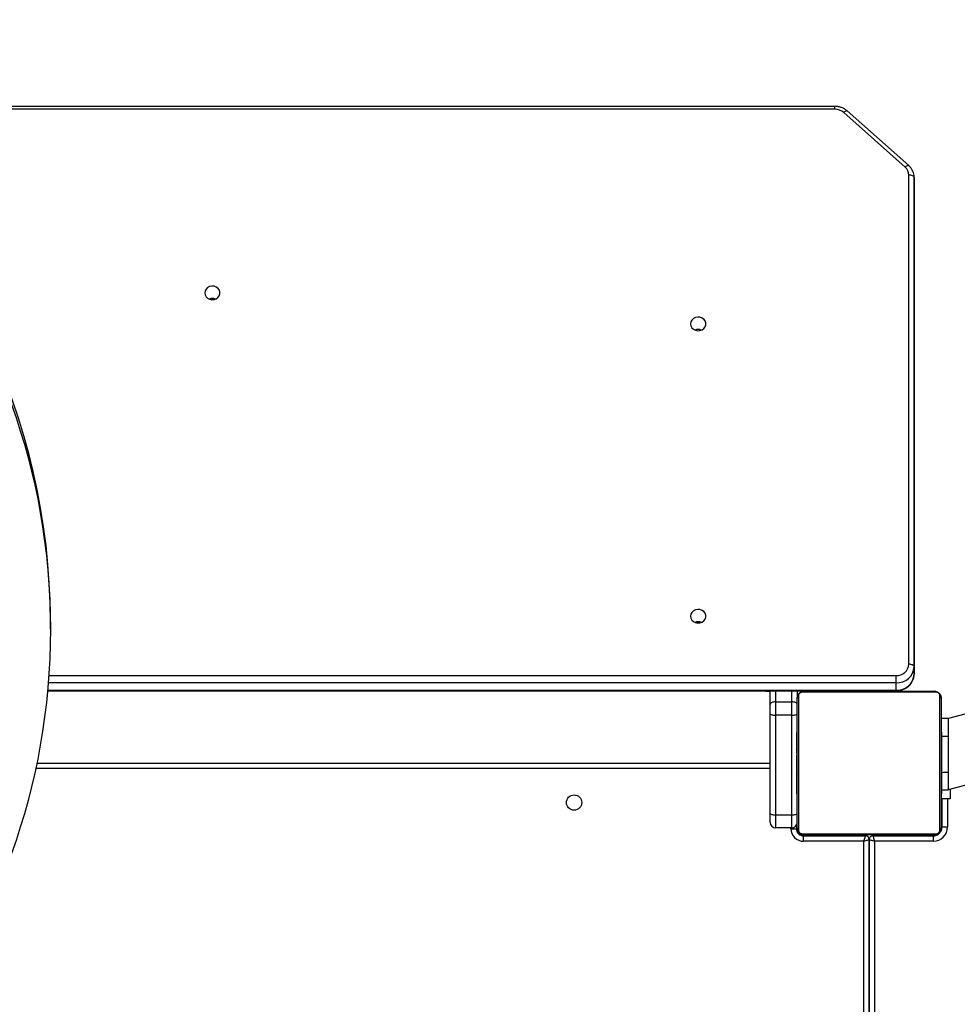
# Model space of a CAD drawing. Units: millimetres. Extents: x -7828 to 351518, y -3372 to 12483.
# Drawn here: x -1662 to -1141, y 9807 to 10354 of the extents above; entities that cross this region are included whole.
import ezdxf

# ---------------------------------------------------------------- set-up
doc = ezdxf.new("R2010")
doc.units = ezdxf.units.MM
doc.layers.add('Toestel 2D', color=7, linetype='Continuous', lineweight=20)

# ---------------------------------------------------------------- blocks, each defined once
blk = doc.blocks.new('3431')
at = {"color": 8, "linetype": 'Continuous', "lineweight": 25}
for p, q in [((2703.481, 410.351), (2703.481, 467.522)), ((2704.081, 467.209), (2704.081, 410.351)), ((2700.081, 410.001), (2700.081, 410.028)), ((2703.081, 410.001), (2703.081, 410.051)), ((2704.481, 410.051), (2704.481, 410.001)), ((2707.481, 410.001), (2707.481, 410.048)), ((2699.431, 408.001), (2699.431, 409.551)), ((2699.781, 409.701), (2699.754, 409.701)), ((2707.781, 409.701), (2707.828, 409.701)), ((2708.131, 409.651), (2708.131, 409.601)), ((2709.281, 406.301), (2750.097, 406.301)), ((2699.761, 404.501), (2699.381, 404.501)), ((2708.081, 402.604), (2708.081, 401.986)), ((2708.981, 401.986), (2708.981, 402.604)), ((2749.436, 401.953), (2702.281, 401.953)), ((2702.281, 401.54), (2749.401, 401.54)), ((2749.37, 401.136), (2702.281, 401.136)), ((2705.695, 369.669), (2764.204, 369.669))]:
    blk.add_line(p, q, dxfattribs=at)
at = {"color": 7, "linetype": 'Continuous', "lineweight": 25}
for p, q in [((2703.781, 467.306), (2703.781, 410.251)), ((2703.781, 410.251), (2703.781, 467.306)), ((2700.231, 410.351), (2703.481, 410.351)), ((2703.581, 410.051), (2700.231, 410.051)), ((2703.581, 410.051), (2703.581, 410.001)), ((2707.431, 410.051), (2703.981, 410.051)), ((2703.981, 410.001), (2703.981, 410.051)), ((2704.081, 410.351), (2707.431, 410.351)), ((2699.731, 409.551), (2699.731, 408.001)), ((2707.831, 409.467), (2707.831, 409.651)), ((2708.081, 409.601), (2708.981, 409.601)), ((2708.081, 408.886), (2708.081, 403.348)), ((2708.981, 408.886), (2708.081, 408.886)), ((2708.981, 403.348), (2708.981, 408.886)), ((2709.281, 408.8), (2709.281, 403.262)), ((2699.281, 408.001), (2699.781, 408.001)), ((2699.781, 407.729), (2699.757, 407.729)), ((2699.761, 407.705), (2699.781, 407.705)), ((2707.801, 407.728), (2707.781, 407.728)), ((2707.801, 407.706), (2707.781, 407.706)), ((2699.381, 407.468), (2671.492, 399.995)), ((2699.761, 407.501), (2699.381, 407.501)), ((2699.761, 407.584), (2699.781, 407.584)), ((2699.761, 407.427), (2699.781, 407.427)), ((2699.761, 407.328), (2699.761, 407.427)), ((2699.761, 407.328), (2699.781, 407.328)), ((2699.761, 407.222), (2699.761, 407.328)), ((2699.761, 407.222), (2699.781, 407.222)), ((2707.801, 407.592), (2707.781, 407.592)), ((2707.801, 407.539), (2707.781, 407.539)), ((2707.801, 407.378), (2707.781, 407.378)), ((2707.801, 407.377), (2707.781, 407.377)), ((2707.801, 407.217), (2707.781, 407.217)), ((2707.801, 407.135), (2707.781, 407.135)), ((2707.801, 407.441), (2707.801, 407.378)), ((2707.801, 407.378), (2707.801, 407.377)), ((2707.801, 407.377), (2707.801, 407.349)), ((2699.754, 406.935), (2699.781, 406.935)), ((2699.761, 407.083), (2699.761, 407.115)), ((2699.761, 407.07), (2699.781, 407.07)), ((2699.761, 406.958), (2699.781, 406.958)), ((2699.761, 406.88), (2699.761, 406.918)), ((2699.761, 406.918), (2699.781, 406.918)), ((2699.761, 406.86), (2699.781, 406.86)), ((2699.761, 406.701), (2699.781, 406.701)), ((2699.761, 406.699), (2699.761, 406.701)), ((2699.761, 406.699), (2699.781, 406.699)), ((2707.801, 406.84), (2707.781, 406.84)), ((2699.781, 406.501), (2699.381, 406.501)), ((2699.381, 406.501), (2699.381, 404.501)), ((2699.761, 406.538), (2699.781, 406.538)), ((2699.761, 406.453), (2699.781, 406.453)), ((2699.761, 406.452), (2699.781, 406.452)), ((2699.761, 406.452), (2699.781, 406.452)), ((2699.761, 406.429), (2699.781, 406.429)), ((2699.761, 406.284), (2699.781, 406.284)), ((2699.761, 406.165), (2699.781, 406.165)), ((2707.801, 406.407), (2707.781, 406.407)), ((2707.801, 406.389), (2707.781, 406.389)), ((2707.801, 406.329), (2707.781, 406.329)), ((2707.801, 406.033), (2707.781, 406.033)), ((2707.801, 406.389), (2707.801, 406.364)), ((2699.761, 405.969), (2699.781, 405.969)), ((2699.761, 405.673), (2699.781, 405.673)), ((2699.761, 405.613), (2699.761, 405.638)), ((2699.761, 405.613), (2699.781, 405.613)), ((2699.761, 405.594), (2699.781, 405.594)), ((2707.801, 405.837), (2707.781, 405.837)), ((2707.801, 405.718), (2707.781, 405.718)), ((2707.801, 405.573), (2707.781, 405.573)), ((2707.801, 405.55), (2707.781, 405.55)), ((2707.801, 405.549), (2707.781, 405.549)), ((2707.801, 405.548), (2707.781, 405.548)), ((2750.034, 406.001), (2709.281, 406.001)), ((2699.761, 405.162), (2699.781, 405.162)), ((2707.801, 405.464), (2707.781, 405.464)), ((2707.801, 405.302), (2707.781, 405.302)), ((2707.801, 405.301), (2707.781, 405.301)), ((2707.801, 405.141), (2707.781, 405.141)), ((2707.801, 405.084), (2707.781, 405.084)), ((2707.807, 405.066), (2707.781, 405.066)), ((2707.801, 405.044), (2707.781, 405.044)), ((2707.801, 405.302), (2707.801, 405.301)), ((2707.801, 405.122), (2707.801, 405.084)), ((2699.761, 404.866), (2699.781, 404.866)), ((2699.761, 404.785), (2699.781, 404.785)), ((2699.761, 404.625), (2699.761, 404.653)), ((2699.761, 404.624), (2699.761, 404.625)), ((2699.761, 404.625), (2699.781, 404.625)), ((2699.761, 404.624), (2699.781, 404.624)), ((2699.761, 404.561), (2699.761, 404.624)), ((2699.761, 404.462), (2699.781, 404.462)), ((2699.761, 404.409), (2699.781, 404.409)), ((2707.801, 404.931), (2707.781, 404.931)), ((2707.801, 404.78), (2707.781, 404.78)), ((2707.801, 404.674), (2707.781, 404.674)), ((2707.801, 404.575), (2707.781, 404.575)), ((2707.801, 404.418), (2707.781, 404.418)), ((2707.801, 404.919), (2707.801, 404.886)), ((2707.801, 404.78), (2707.801, 404.674)), ((2707.801, 404.674), (2707.801, 404.575)), ((2699.761, 404.296), (2699.781, 404.296)), ((2699.761, 404.274), (2699.781, 404.274)), ((2707.801, 404.297), (2707.781, 404.297)), ((2707.781, 404.273), (2707.805, 404.273)), ((2672.476, 396.325), (2699.381, 403.534)), ((2699.781, 403.501), (2699.381, 403.501)), ((2708.081, 403.348), (2708.981, 403.348)), ((2707.781, 401.986), (2707.781, 402.36)), ((2708.981, 402.604), (2708.081, 402.604)), ((2709.281, 402.742), (2709.281, 401.986)), ((2749.439, 401.986), (2702.281, 401.986)), ((2702.281, 401.953), (2702.281, 401.54)), ((2709.531, 402.001), (2709.281, 402.001)), ((2701.281, 400.652), (2701.281, 401.064)), ((2701.281, 401.064), (2701.281, 373.876)), ((2701.281, 373.464), (2701.281, 400.652)), ((2701.581, 400.514), (2701.581, 373.326)), ((2749.281, 398.554), (2749.281, 398.165)), ((2701.281, 373.876), (2701.281, 373.464)), ((2701.587, 372.8), (2705.001, 369.765)), ((2701.786, 372.887), (2705.2, 369.852)), ((2705.695, 369.507), (2764.479, 369.507))]:
    blk.add_line(p, q, dxfattribs=at)
at = {"color": 7, "linetype": 'Continuous', "lineweight": 25, "flags": 128}
for points in [[(2700.081, 410.001), (2700.022, 409.995), (2699.981, 409.984)], [(2707.505, 409.932), (2707.252, 409.932), (2706.97, 409.932), (2706.662, 409.932), (2706.329, 409.932), (2705.974, 409.932), (2705.601, 409.932), (2705.213, 409.932), (2704.812, 409.932), (2704.403, 409.932), (2703.989, 409.932), (2703.573, 409.932), (2703.158, 409.932), (2702.749, 409.932), (2702.349, 409.932), (2701.961, 409.932), (2701.588, 409.932), (2701.233, 409.932), (2700.9, 409.932), (2700.591, 409.932), (2700.309, 409.932), (2700.057, 409.932)], [(2700.181, 410.001), (2700.425, 410.001), (2700.698, 410.001), (2700.996, 410.001), (2701.318, 410.001), (2701.661, 410.001), (2702.021, 410.001), (2702.397, 410.001), (2702.784, 410.001), (2703.179, 410.001), (2703.58, 410.001), (2703.982, 410.001), (2704.382, 410.001), (2704.778, 410.001), (2705.165, 410.001), (2705.54, 410.001), (2705.901, 410.001), (2706.244, 410.001), (2706.566, 410.001), (2706.864, 410.001), (2707.137, 410.001), (2707.381, 410.001)], [(2700.231, 410.051), (2700.231, 410.056), (2700.231, 410.073), (2700.231, 410.101), (2700.231, 410.138), (2700.231, 410.184), (2700.231, 410.236), (2700.231, 410.292), (2700.231, 410.351)], [(2703.781, 410.251), (2703.775, 410.252), (2703.758, 410.258), (2703.73, 410.267), (2703.693, 410.28), (2703.647, 410.295), (2703.595, 410.312), (2703.539, 410.331), (2703.481, 410.351)], [(2703.581, 410.051), (2703.579, 410.056), (2703.573, 410.073), (2703.564, 410.101), (2703.551, 410.138), (2703.536, 410.184), (2703.519, 410.236), (2703.5, 410.292), (2703.481, 410.351)], [(2704.081, 410.351), (2704.022, 410.331), (2703.966, 410.313), (2703.914, 410.295), (2703.869, 410.28), (2703.831, 410.268), (2703.804, 410.258), (2703.787, 410.253), (2703.781, 410.251)], [(2704.081, 410.351), (2704.061, 410.292), (2704.043, 410.236), (2704.025, 410.184), (2704.01, 410.139), (2703.998, 410.101), (2703.988, 410.074), (2703.983, 410.057), (2703.981, 410.051)], [(2707.431, 410.351), (2707.431, 410.292), (2707.431, 410.236), (2707.431, 410.184), (2707.431, 410.139), (2707.431, 410.101), (2707.431, 410.074), (2707.431, 410.057), (2707.431, 410.051)], [(2699.731, 409.551), (2699.725, 409.551), (2699.708, 409.551), (2699.68, 409.551), (2699.643, 409.551), (2699.597, 409.551), (2699.545, 409.551), (2699.489, 409.551), (2699.431, 409.551)], [(2699.798, 409.802), (2699.787, 409.759), (2699.781, 409.701)], [(2699.781, 402.401), (2699.781, 402.645), (2699.781, 402.918), (2699.781, 403.216), (2699.781, 403.538), (2699.781, 403.881), (2699.781, 404.241), (2699.781, 404.617), (2699.781, 405.004), (2699.781, 405.399), (2699.781, 405.8), (2699.781, 406.202), (2699.781, 406.602), (2699.781, 406.998), (2699.781, 407.385), (2699.781, 407.76), (2699.781, 408.121), (2699.781, 408.464), (2699.781, 408.786), (2699.781, 409.084), (2699.781, 409.357), (2699.781, 409.601)], [(2699.85, 409.725), (2699.85, 409.472), (2699.85, 409.19), (2699.85, 408.882), (2699.85, 408.549), (2699.85, 408.194), (2699.85, 407.821), (2699.85, 407.433), (2699.85, 407.032), (2699.85, 406.623), (2699.85, 406.209), (2699.85, 405.793), (2699.85, 405.378), (2699.85, 404.969), (2699.85, 404.569), (2699.85, 404.181), (2699.85, 403.808), (2699.85, 403.453), (2699.85, 403.12), (2699.85, 402.811), (2699.85, 402.529), (2699.85, 402.277)], [(2707.712, 402.277), (2707.712, 402.529), (2707.712, 402.811), (2707.712, 403.12), (2707.712, 403.453), (2707.712, 403.808), (2707.712, 404.181), (2707.712, 404.569), (2707.712, 404.969), (2707.712, 405.378), (2707.712, 405.793), (2707.712, 406.209), (2707.712, 406.623), (2707.712, 407.032), (2707.712, 407.433), (2707.712, 407.821), (2707.712, 408.194), (2707.712, 408.549), (2707.712, 408.882), (2707.712, 409.19), (2707.712, 409.472), (2707.712, 409.725)], [(2707.781, 409.601), (2707.781, 409.357), (2707.781, 409.084), (2707.781, 408.786), (2707.781, 408.464), (2707.781, 408.121), (2707.781, 407.76), (2707.781, 407.385), (2707.781, 406.998), (2707.781, 406.602), (2707.781, 406.202), (2707.781, 405.8), (2707.781, 405.399), (2707.781, 405.004), (2707.781, 404.617), (2707.781, 404.241), (2707.781, 403.881), (2707.781, 403.538), (2707.781, 403.216), (2707.781, 402.918), (2707.781, 402.645), (2707.781, 402.401)], [(2708.131, 409.651), (2708.072, 409.651), (2708.016, 409.651), (2707.964, 409.651), (2707.919, 409.651), (2707.881, 409.651), (2707.854, 409.651), (2707.837, 409.651), (2707.831, 409.651)], [(2708.081, 409.601), (2708.081, 409.588), (2708.081, 409.55), (2708.081, 409.488), (2708.081, 409.402), (2708.081, 409.297), (2708.081, 409.173), (2708.081, 409.035), (2708.081, 408.886)], [(2708.981, 408.886), (2708.981, 409.035), (2708.981, 409.173), (2708.981, 409.297), (2708.981, 409.402), (2708.981, 409.488), (2708.981, 409.55), (2708.981, 409.588), (2708.981, 409.601)], [(2708.081, 408.886), (2708.022, 408.884), (2707.966, 408.879), (2707.914, 408.871), (2707.869, 408.861), (2707.831, 408.848), (2707.804, 408.833), (2707.787, 408.817), (2707.781, 408.8)], [(2709.281, 408.8), (2709.275, 408.817), (2709.258, 408.833), (2709.23, 408.848), (2709.193, 408.861), (2709.148, 408.871), (2709.096, 408.879), (2709.039, 408.884), (2708.981, 408.886)], [(2709.281, 409.301), (2709.281, 409.292), (2709.281, 409.265), (2709.281, 409.222), (2709.281, 409.162), (2709.281, 409.088), (2709.281, 409.002), (2709.281, 408.905), (2709.281, 408.8)], [(2699.281, 407.441), (2699.281, 407.552), (2699.281, 407.71), (2699.281, 407.835), (2699.281, 407.927), (2699.281, 407.982), (2699.281, 408.001)], [(2699.381, 407.501), (2699.381, 407.482), (2699.381, 407.425), (2699.381, 407.332), (2699.381, 407.208), (2699.381, 407.056), (2699.381, 406.884), (2699.381, 406.696), (2699.381, 406.501)], [(2699.381, 404.501), (2699.381, 404.306), (2699.381, 404.118), (2699.381, 403.945), (2699.381, 403.794), (2699.381, 403.669), (2699.381, 403.577), (2699.381, 403.52), (2699.381, 403.501)], [(2708.081, 403.348), (2708.022, 403.346), (2707.966, 403.341), (2707.914, 403.333), (2707.869, 403.322), (2707.831, 403.31), (2707.804, 403.295), (2707.787, 403.279), (2707.781, 403.262)], [(2708.081, 403.348), (2708.081, 403.255), (2708.081, 403.16), (2708.081, 403.065), (2708.081, 402.969), (2708.081, 402.875), (2708.081, 402.782), (2708.081, 402.691), (2708.081, 402.604)], [(2708.981, 402.604), (2708.981, 402.691), (2708.981, 402.782), (2708.981, 402.875), (2708.981, 402.969), (2708.981, 403.065), (2708.981, 403.16), (2708.981, 403.255), (2708.981, 403.348)], [(2709.281, 403.262), (2709.275, 403.279), (2709.258, 403.295), (2709.23, 403.31), (2709.193, 403.322), (2709.148, 403.333), (2709.096, 403.341), (2709.039, 403.346), (2708.981, 403.348)], [(2709.281, 403.262), (2709.281, 403.197), (2709.281, 403.131), (2709.281, 403.064), (2709.281, 402.997), (2709.281, 402.931), (2709.281, 402.866), (2709.281, 402.803), (2709.281, 402.742)], [(2707.781, 402.742), (2707.787, 402.715), (2707.804, 402.689), (2707.831, 402.665), (2707.869, 402.645), (2707.914, 402.628), (2707.966, 402.615), (2708.022, 402.607), (2708.081, 402.604)], [(2708.981, 402.604), (2709.039, 402.607), (2709.096, 402.615), (2709.148, 402.628), (2709.193, 402.645), (2709.23, 402.665), (2709.258, 402.689), (2709.275, 402.715), (2709.281, 402.742)], [(2700.057, 402.07), (2700.309, 402.07), (2700.591, 402.07), (2700.9, 402.07), (2701.233, 402.07), (2701.588, 402.07), (2701.961, 402.07), (2702.349, 402.07), (2702.749, 402.07), (2703.158, 402.07), (2703.573, 402.07), (2703.989, 402.07), (2704.403, 402.07), (2704.812, 402.07), (2705.213, 402.07), (2705.601, 402.07), (2705.974, 402.07), (2706.329, 402.07), (2706.662, 402.07), (2706.97, 402.07), (2707.252, 402.07), (2707.505, 402.07)], [(2707.381, 402.001), (2707.137, 402.001), (2706.864, 402.001), (2706.566, 402.001), (2706.244, 402.001), (2705.901, 402.001), (2705.54, 402.001), (2705.165, 402.001), (2704.778, 402.001), (2704.382, 402.001), (2703.982, 402.001), (2703.58, 402.001), (2703.179, 402.001), (2702.784, 402.001), (2702.397, 402.001), (2702.021, 402.001), (2701.661, 402.001), (2701.318, 402.001), (2700.996, 402.001), (2700.698, 402.001), (2700.425, 402.001), (2700.181, 402.001)], [(2709.531, 402.001), (2709.531, 401.999), (2709.531, 401.986)], [(2702.281, 401.54), (2702.281, 401.508), (2702.281, 401.468), (2702.281, 401.419), (2702.281, 401.365), (2702.281, 401.308), (2702.281, 401.249), (2702.281, 401.191), (2702.281, 401.136)], [(2701.281, 400.652), (2701.287, 400.625), (2701.304, 400.599), (2701.331, 400.575), (2701.369, 400.554), (2701.414, 400.537), (2701.466, 400.525), (2701.522, 400.517), (2701.581, 400.514)], [(2713.706, 397.844), (2713.687, 397.955), (2713.632, 398.057), (2713.546, 398.139), (2713.436, 398.195), (2713.313, 398.221), (2713.186, 398.212), (2713.068, 398.171), (2712.969, 398.101), (2712.898, 398.008), (2712.861, 397.9), (2712.861, 397.788), (2712.898, 397.68), (2712.969, 397.587), (2713.068, 397.517), (2713.186, 397.475), (2713.313, 397.467), (2713.436, 397.492), (2713.546, 397.548), (2713.632, 397.631), (2713.687, 397.732), (2713.706, 397.844)], [(2713.281, 398.153), (2713.156, 398.17), (2713.104, 398.187)], [(2713.458, 398.187), (2713.406, 398.17), (2713.281, 398.153)], [(2713.706, 381.598), (2713.687, 381.709), (2713.632, 381.81), (2713.546, 381.893), (2713.436, 381.949), (2713.313, 381.974), (2713.186, 381.966), (2713.068, 381.925), (2712.969, 381.855), (2712.898, 381.762), (2712.861, 381.654), (2712.861, 381.541), (2712.898, 381.434), (2712.969, 381.341), (2713.068, 381.271), (2713.186, 381.229), (2713.313, 381.221), (2713.436, 381.246), (2713.546, 381.302), (2713.632, 381.385), (2713.687, 381.486), (2713.706, 381.598)], [(2740.706, 379.875), (2740.687, 379.987), (2740.632, 380.088), (2740.546, 380.171), (2740.436, 380.227), (2740.313, 380.252), (2740.186, 380.244), (2740.068, 380.202), (2739.969, 380.132), (2739.898, 380.039), (2739.861, 379.932), (2739.861, 379.819), (2739.898, 379.711), (2739.969, 379.618), (2740.068, 379.548), (2740.186, 379.507), (2740.313, 379.499), (2740.436, 379.524), (2740.546, 379.58), (2740.632, 379.662), (2740.687, 379.764), (2740.706, 379.875)], [(2740.281, 380.193), (2740.156, 380.21), (2740.115, 380.223)], [(2740.447, 380.223), (2740.406, 380.21), (2740.281, 380.193)], [(2701.281, 373.464), (2701.287, 373.437), (2701.304, 373.411), (2701.331, 373.388), (2701.369, 373.367), (2701.414, 373.35), (2701.466, 373.337), (2701.522, 373.329), (2701.581, 373.326)]]:
    blk.add_lwpolyline(points, dxfattribs=at)
at = {"color": 8, "linetype": 'Continuous', "lineweight": 25, "flags": 128}
for points in [[(2701.587, 372.8), (2701.59, 372.797), (2701.609, 372.791), (2701.636, 372.793), (2701.668, 372.805), (2701.705, 372.825), (2701.744, 372.852), (2701.786, 372.887)], [(2705.001, 369.765), (2705.004, 369.762), (2705.024, 369.756), (2705.05, 369.759), (2705.082, 369.77), (2705.119, 369.79), (2705.159, 369.817), (2705.2, 369.852)], [(2705.695, 369.669), (2705.695, 369.62), (2705.695, 369.578), (2705.695, 369.544), (2705.695, 369.521), (2705.695, 369.509), (2705.695, 369.507)]]:
    blk.add_lwpolyline(points, dxfattribs=at)
at = {"color": 7, "linetype": 'Continuous', "lineweight": 25}
blk.add_circle((2720.181, 408.201), 0.425, dxfattribs=at)
for centre, radius, start, end in [((2700.231, 409.551), 0.8, 90, 180), ((2700.231, 409.551), 0.5, 90, 180), ((2700.185, 409.847), 0.154, 91.6189, 146.4909), ((2703.581, 410.251), 0.2, 270, 0), ((2703.981, 410.251), 0.2, 180, 270), ((2707.376, 409.847), 0.154, 33.5026, 88.3882), ((2707.431, 409.651), 0.7, 360, 90), ((2707.431, 409.651), 0.4, 360, 90), ((2707.481, 409.701), 0.3, 0, 90), ((2699.935, 409.596), 0.154, 123.5216, 178.3693), ((2707.627, 409.596), 0.154, 1.6185, 56.487), ((2708.081, 409.301), 0.3, 90, 180), ((2708.981, 409.301), 0.3, 0, 90), ((2699.935, 402.405), 0.154, 181.6301, 236.4839), ((2707.627, 402.405), 0.154, 303.4988, 358.392), ((2700.185, 402.155), 0.154, 213.5024, 268.3878), ((2702.228, 401.005), 0.949, 86.8298, 176.4376), ((2707.376, 402.155), 0.154, 271.6189, 326.4909), ((2702.228, 400.592), 0.949, 86.832, 176.4354), ((2702.244, 400.473), 0.665, 86.8323, 176.4345), ((2713.281, 398.625), 0.472, 248.0178, 291.9814), ((2713.281, 382.379), 0.472, 248.0209, 291.9803), ((2740.281, 380.656), 0.472, 248.0115, 291.9876), ((2702.171, 373.334), 0.59, 180.698, 229.2736), ((2705.689, 370.415), 0.746, 229.0842, 270.488)]:
    blk.add_arc(centre, radius, start, end, dxfattribs=at)
at = {"color": 8, "linetype": 'Continuous', "lineweight": 25}
blk.add_arc((2710.41, 401.971), 8.13, 179.892, 180.127, dxfattribs=at)
at = {"color": 7, "linetype": 'Continuous', "lineweight": 25}
blk.add_ellipse((2776.781, 398.554), major_axis=(0, 32.043), ratio=0.858211, dxfattribs=at)
blk.add_ellipse((2776.781, 398.165), major_axis=(0, 32.043), ratio=0.858211, start_param=1.570796, end_param=4.712389, dxfattribs=at)
for points, knots in [([(2699.781, 409.601), (2699.782, 409.628), (2699.786, 409.684), (2699.813, 409.765), (2699.852, 409.831), (2699.892, 409.88), (2699.939, 409.922), (2699.995, 409.957), (2700.078, 409.992), (2700.139, 409.997), (2700.181, 410.001)], [0, 0, 0, 0, 0.143098, 0.299536, 0.405388, 0.489658, 0.574629, 0.683141, 0.780417, 1, 1, 1, 1]), ([(2700.057, 409.932), (2700.036, 409.93), (2700.007, 409.929), (2699.962, 409.91), (2699.933, 409.892), (2699.907, 409.869), (2699.886, 409.843), (2699.865, 409.807), (2699.852, 409.766), (2699.851, 409.739), (2699.85, 409.725)], [0, 0, 0, 0, 0.244973, 0.340891, 0.437651, 0.508575, 0.579547, 0.675592, 0.836523, 1, 1, 1, 1]), ([(2707.381, 410.001), (2707.408, 409.999), (2707.464, 409.996), (2707.545, 409.969), (2707.611, 409.93), (2707.66, 409.89), (2707.702, 409.842), (2707.737, 409.787), (2707.773, 409.703), (2707.777, 409.643), (2707.781, 409.601)], [0, 0, 0, 0, 0.143102, 0.299542, 0.405386, 0.489667, 0.57462, 0.683136, 0.780411, 1, 1, 1, 1]), ([(2707.712, 409.725), (2707.71, 409.746), (2707.708, 409.775), (2707.69, 409.82), (2707.672, 409.849), (2707.649, 409.874), (2707.623, 409.896), (2707.587, 409.917), (2707.546, 409.93), (2707.519, 409.931), (2707.505, 409.932)], [0, 0, 0, 0, 0.244976, 0.340911, 0.437636, 0.50857, 0.579545, 0.6756, 0.836521, 1, 1, 1, 1]), ([(2699.761, 407.584), (2699.761, 407.597), (2699.761, 407.624), (2699.761, 407.669), (2699.761, 407.692), (2699.761, 407.705)], [0, 0, 0, 0, 0.302459, 0.583948, 1, 1, 1, 1]), ([(2707.801, 407.706), (2707.801, 407.699), (2707.801, 407.683), (2707.801, 407.645), (2707.801, 407.613), (2707.801, 407.592)], [0, 0, 0, 0, 0.267043, 0.539855, 1, 1, 1, 1]), ([(2699.761, 407.427), (2699.761, 407.433), (2699.761, 407.446), (2699.761, 407.475), (2699.761, 407.51), (2699.761, 407.545), (2699.761, 407.57), (2699.761, 407.584)], [0, 0, 0, 0, 0.266888, 0.528155, 0.668671, 0.821862, 1, 1, 1, 1]), ([(2699.761, 407.07), (2699.761, 407.09), (2699.761, 407.128), (2699.761, 407.175), (2699.761, 407.205), (2699.761, 407.216), (2699.761, 407.222)], [0, 0, 0, 0, 0.272095, 0.521867, 0.739689, 1, 1, 1, 1]), ([(2707.801, 407.592), (2707.801, 407.577), (2707.801, 407.547), (2707.801, 407.509), (2707.801, 407.467), (2707.801, 407.452), (2707.801, 407.441)], [0, 0, 0, 0, 0.218733, 0.403925, 0.577724, 1, 1, 1, 1]), ([(2707.801, 407.539), (2707.801, 407.536), (2707.801, 407.53), (2707.801, 407.487), (2707.801, 407.435), (2707.801, 407.397), (2707.801, 407.378)], [0, 0, 0, 0, 0.283594, 0.558035, 0.775268, 1, 1, 1, 1]), ([(2707.801, 407.377), (2707.801, 407.353), (2707.801, 407.306), (2707.801, 407.254), (2707.801, 407.223), (2707.801, 407.219), (2707.801, 407.217)], [0, 0, 0, 0, 0.282287, 0.556409, 0.774104, 1, 1, 1, 1]), ([(2707.801, 407.239), (2707.801, 407.23), (2707.801, 407.214), (2707.801, 407.179), (2707.801, 407.132), (2707.801, 407.099), (2707.801, 407.081)], [0, 0, 0, 0, 0.297656, 0.560185, 0.762683, 1, 1, 1, 1]), ([(2707.801, 407.135), (2707.801, 407.134), (2707.801, 407.132), (2707.801, 407.115), (2707.801, 407.089), (2707.801, 407.039), (2707.801, 406.955), (2707.801, 406.88), (2707.801, 406.84)], [0, 0, 0, 0, 0.103877, 0.20554, 0.310872, 0.424293, 0.685101, 1, 1, 1, 1]), ([(2699.761, 406.958), (2699.761, 406.965), (2699.761, 406.98), (2699.761, 407.019), (2699.761, 407.05), (2699.761, 407.07)], [0, 0, 0, 0, 0.26722, 0.540256, 1, 1, 1, 1]), ([(2699.761, 406.701), (2699.761, 406.724), (2699.761, 406.771), (2699.761, 406.823), (2699.761, 406.855), (2699.761, 406.859), (2699.761, 406.86)], [0, 0, 0, 0, 0.282281, 0.556397, 0.77411, 1, 1, 1, 1]), ([(2699.761, 406.538), (2699.761, 406.541), (2699.761, 406.547), (2699.761, 406.59), (2699.761, 406.643), (2699.761, 406.68), (2699.761, 406.699)], [0, 0, 0, 0, 0.283587, 0.558039, 0.775271, 1, 1, 1, 1]), ([(2707.801, 406.84), (2707.801, 406.773), (2707.801, 406.647), (2707.801, 406.502), (2707.801, 406.42), (2707.801, 406.412), (2707.801, 406.407)], [0, 0, 0, 0, 0.295616, 0.563109, 0.7734, 1, 1, 1, 1]), ([(2699.761, 406.284), (2699.761, 406.306), (2699.761, 406.349), (2699.761, 406.397), (2699.761, 406.424), (2699.761, 406.427), (2699.761, 406.429)], [0, 0, 0, 0, 0.288455, 0.554053, 0.767399, 1, 1, 1, 1]), ([(2699.761, 406.165), (2699.761, 406.173), (2699.761, 406.189), (2699.761, 406.23), (2699.761, 406.263), (2699.761, 406.284)], [0, 0, 0, 0, 0.271565, 0.546108, 1, 1, 1, 1]), ([(2699.761, 405.969), (2699.761, 406.011), (2699.761, 406.084), (2699.761, 406.141), (2699.761, 406.165)], [0, 0, 0, 0, 0.583221, 1, 1, 1, 1]), ([(2707.801, 406.329), (2707.801, 406.327), (2707.801, 406.323), (2707.801, 406.289), (2707.801, 406.231), (2707.801, 406.142), (2707.801, 406.071), (2707.801, 406.033)], [0, 0, 0, 0, 0.2164169, 0.4066118, 0.5802194, 0.7808291, 1, 1, 1, 1]), ([(2707.801, 406.033), (2707.801, 405.991), (2707.801, 405.918), (2707.801, 405.861), (2707.801, 405.837)], [0, 0, 0, 0, 0.583236, 1, 1, 1, 1]), ([(2699.761, 405.673), (2699.761, 405.675), (2699.761, 405.678), (2699.761, 405.713), (2699.761, 405.771), (2699.761, 405.859), (2699.761, 405.931), (2699.761, 405.969)], [0, 0, 0, 0, 0.216417, 0.406612, 0.58022, 0.780829, 1, 1, 1, 1]), ([(2699.761, 405.162), (2699.761, 405.228), (2699.761, 405.355), (2699.761, 405.5), (2699.761, 405.581), (2699.761, 405.59), (2699.761, 405.594)], [0, 0, 0, 0, 0.295609, 0.563111, 0.773398, 1, 1, 1, 1]), ([(2707.801, 405.837), (2707.801, 405.829), (2707.801, 405.812), (2707.801, 405.772), (2707.801, 405.739), (2707.801, 405.718)], [0, 0, 0, 0, 0.271586, 0.546082, 1, 1, 1, 1]), ([(2707.801, 405.718), (2707.801, 405.696), (2707.801, 405.653), (2707.801, 405.604), (2707.801, 405.577), (2707.801, 405.574), (2707.801, 405.573)], [0, 0, 0, 0, 0.288437, 0.5540399, 0.7673903, 1, 1, 1, 1]), ([(2699.761, 404.866), (2699.761, 404.867), (2699.761, 404.869), (2699.761, 404.886), (2699.761, 404.913), (2699.761, 404.962), (2699.761, 405.047), (2699.761, 405.121), (2699.761, 405.162)], [0, 0, 0, 0, 0.1038731, 0.2055349, 0.310866, 0.4242854, 0.6850893, 1, 1, 1, 1]), ([(2707.801, 405.464), (2707.801, 405.461), (2707.801, 405.454), (2707.801, 405.411), (2707.801, 405.359), (2707.801, 405.321), (2707.801, 405.302)], [0, 0, 0, 0, 0.283587, 0.558039, 0.775271, 1, 1, 1, 1]), ([(2707.801, 405.301), (2707.801, 405.277), (2707.801, 405.23), (2707.801, 405.178), (2707.801, 405.147), (2707.801, 405.143), (2707.801, 405.141)], [0, 0, 0, 0, 0.282282, 0.556401, 0.774104, 1, 1, 1, 1]), ([(2707.801, 405.044), (2707.801, 405.036), (2707.801, 405.021), (2707.801, 404.983), (2707.801, 404.951), (2707.801, 404.931)], [0, 0, 0, 0, 0.2672539, 0.5402527, 1, 1, 1, 1]), ([(2699.761, 404.762), (2699.761, 404.771), (2699.761, 404.788), (2699.761, 404.823), (2699.761, 404.869), (2699.761, 404.903), (2699.761, 404.921)], [0, 0, 0, 0, 0.297657, 0.560204, 0.762681, 1, 1, 1, 1]), ([(2699.761, 404.625), (2699.761, 404.649), (2699.761, 404.696), (2699.761, 404.747), (2699.761, 404.779), (2699.761, 404.783), (2699.761, 404.785)], [0, 0, 0, 0, 0.282268, 0.556393, 0.774102, 1, 1, 1, 1]), ([(2699.761, 404.462), (2699.761, 404.465), (2699.761, 404.471), (2699.761, 404.515), (2699.761, 404.567), (2699.761, 404.605), (2699.761, 404.624)], [0, 0, 0, 0, 0.2835866, 0.5580398, 0.7752705, 1, 1, 1, 1]), ([(2699.761, 404.409), (2699.761, 404.425), (2699.761, 404.454), (2699.761, 404.493), (2699.761, 404.534), (2699.761, 404.55), (2699.761, 404.561)], [0, 0, 0, 0, 0.2187312, 0.4039217, 0.5777399, 1, 1, 1, 1]), ([(2699.761, 404.296), (2699.761, 404.303), (2699.761, 404.318), (2699.761, 404.357), (2699.761, 404.389), (2699.761, 404.409)], [0, 0, 0, 0, 0.267055, 0.539836, 1, 1, 1, 1]), ([(2707.801, 404.931), (2707.801, 404.911), (2707.801, 404.873), (2707.801, 404.827), (2707.801, 404.797), (2707.801, 404.786), (2707.801, 404.78)], [0, 0, 0, 0, 0.272119, 0.521865, 0.739682, 1, 1, 1, 1]), ([(2707.801, 404.575), (2707.801, 404.568), (2707.801, 404.556), (2707.801, 404.526), (2707.801, 404.491), (2707.801, 404.457), (2707.801, 404.432), (2707.801, 404.418)], [0, 0, 0, 0, 0.2668954, 0.5281605, 0.6686749, 0.8218646, 1, 1, 1, 1]), ([(2707.801, 404.418), (2707.801, 404.404), (2707.801, 404.377), (2707.801, 404.333), (2707.801, 404.31), (2707.801, 404.297)], [0, 0, 0, 0, 0.302417, 0.583947, 1, 1, 1, 1]), ([(2700.181, 402.001), (2700.154, 402.002), (2700.097, 402.006), (2700.017, 402.033), (2699.95, 402.072), (2699.902, 402.112), (2699.86, 402.159), (2699.825, 402.215), (2699.789, 402.298), (2699.784, 402.359), (2699.781, 402.401)], [0, 0, 0, 0, 0.143091, 0.29955, 0.405362, 0.489646, 0.574612, 0.683138, 0.780402, 1, 1, 1, 1]), ([(2699.85, 402.277), (2699.851, 402.256), (2699.853, 402.227), (2699.872, 402.182), (2699.89, 402.153), (2699.913, 402.127), (2699.939, 402.106), (2699.974, 402.085), (2700.016, 402.072), (2700.043, 402.071), (2700.057, 402.07)], [0, 0, 0, 0, 0.244975, 0.3409, 0.437622, 0.508556, 0.579551, 0.675578, 0.836522, 1, 1, 1, 1]), ([(2707.781, 402.401), (2707.779, 402.374), (2707.776, 402.317), (2707.749, 402.237), (2707.71, 402.17), (2707.67, 402.122), (2707.622, 402.08), (2707.567, 402.045), (2707.483, 402.009), (2707.423, 402.004), (2707.381, 402.001)], [0, 0, 0, 0, 0.143095, 0.299544, 0.405381, 0.489651, 0.574615, 0.683138, 0.780401, 1, 1, 1, 1]), ([(2707.505, 402.07), (2707.526, 402.071), (2707.555, 402.073), (2707.6, 402.092), (2707.629, 402.11), (2707.654, 402.133), (2707.676, 402.159), (2707.697, 402.194), (2707.71, 402.236), (2707.711, 402.263), (2707.712, 402.277)], [0, 0, 0, 0, 0.244976, 0.340916, 0.437634, 0.50858, 0.579545, 0.675595, 0.83652, 1, 1, 1, 1]), ([(2702.281, 401.986), (2702.245, 401.985), (2702.149, 401.982), (2701.996, 401.953), (2701.827, 401.892), (2701.673, 401.803), (2701.539, 401.69), (2701.428, 401.556), (2701.346, 401.407), (2701.296, 401.249), (2701.282, 401.133), (2701.281, 401.073), (2701.281, 401.064)], [0, 0, 0, 0, 0.069279, 0.185078, 0.301184, 0.417269, 0.533087, 0.648356, 0.762774, 0.876203, 0.982068, 1, 1, 1, 1]), ([(2701.281, 373.464), (2701.282, 373.428), (2701.286, 373.338), (2701.319, 373.196), (2701.385, 373.044), (2701.474, 372.909), (2701.55, 372.835), (2701.587, 372.8)], [0, 0, 0, 0, 0.142879, 0.362406, 0.58184, 0.801868, 1, 1, 1, 1]), ([(2705.001, 369.765), (2705.028, 369.742), (2705.099, 369.683), (2705.232, 369.606), (2705.397, 369.544), (2705.553, 369.512), (2705.654, 369.508), (2705.695, 369.507)], [0, 0, 0, 0, 0.143076, 0.373784, 0.605557, 0.838696, 1, 1, 1, 1])]:
    blk.add_open_spline(points, degree=3, knots=knots, dxfattribs=at)
blk = doc.blocks.new('VPL-16-3431-GM')
at = {"layer": 'Toestel 2D', "xscale": 10, "yscale": 10, "zscale": 10, "rotation": 180}
blk.add_blockref('3431', (25848.16, 14000.75), dxfattribs=at)

msp = doc.modelspace()

# ---------------------------------------------------------------- block references
msp.add_blockref('VPL-16-3431-GM', (0, 0))

doc.saveas('drawing.dxf')
